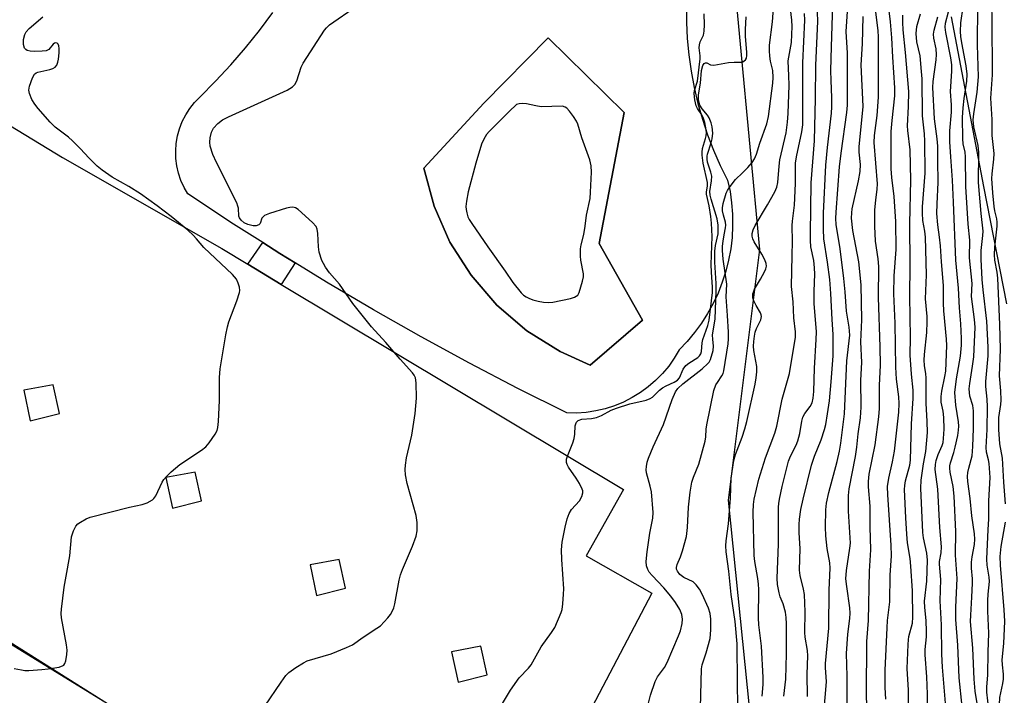
# Model space of a CAD drawing. Units: inches. Extents: x 1297759 to 1303760, y 485451 to 489451.
# Drawn here: x 1300641 to 1300906, y 485802 to 485984 of the extents above; entities that cross this region are included whole.
import ezdxf

# ---------------------------------------------------------------- set-up
doc = ezdxf.new("R2010")
doc.units = ezdxf.units.IN
doc.header["$MEASUREMENT"] = 0
for name, color, linetype in [('CULTRL-Pad', 6, 'Continuous'), ('CULTRL-Swimming Pool in Ground', 4, 'Continuous'), ('NTRL-Trees', 3, 'Continuous'), ('TRANS-Non Street Sidewalk', 7, 'Continuous'), ('TRANS-Parking Lot', 4, 'Continuous'), ('Undefined', 1, 'Continuous')]:
    doc.layers.add(name, color=color, linetype=linetype)

msp = doc.modelspace()

# ---------------------------------------------------------------- linework, layer by layer
at = {"layer": 'CULTRL-Pad'}
msp.add_polyline3d([(1300820.46, 485987.44, 0), (1300820.46, 485983, 0), (1300820.66, 485978.57, 0), (1300821.07, 485974.15, 0), (1300821.68, 485969.75, 0), (1300822.49, 485965.39, 0), (1300823.51, 485961.06, 0), (1300824.73, 485956.8, 0), (1300826.14, 485952.59, 0), (1300827.75, 485948.45, 0), (1300829.55, 485944.39, 0), (1300831.53, 485940.42, 0), (1300832.17, 485937.38, 0), (1300832.6, 485934.3, 0), (1300832.84, 485931.2, 0), (1300832.88, 485928.1, 0), (1300832.72, 485924.99, 0), (1300832.36, 485921.91, 0), (1300831.8, 485918.85, 0), (1300831.04, 485915.84, 0), (1300830.09, 485912.88, 0), (1300828.96, 485909.99, 0), (1300827.64, 485907.17, 0), (1300826.14, 485904.45, 0), (1300824.47, 485901.83, 0), (1300822.64, 485899.32, 0), (1300820.65, 485896.94, 0), (1300818.5, 485894.69, 0), (1300817.16, 485892.44, 0), (1300815.65, 485890.3, 0), (1300813.97, 485888.29, 0), (1300812.13, 485886.43, 0), (1300810.15, 485884.71, 0), (1300808.04, 485883.17, 0), (1300805.81, 485881.8, 0), (1300803.48, 485880.61, 0), (1300801.06, 485879.61, 0), (1300798.56, 485878.81, 0), (1300796.01, 485878.21, 0), (1300793.42, 485877.82, 0), (1300790.81, 485877.64, 0), (1300788.19, 485877.67, 0), (1300775.01, 485884.28, 0), (1300761.93, 485891.12, 0), (1300748.98, 485898.17, 0), (1300736.14, 485905.45, 0), (1300723.44, 485912.94, 0), (1300714.96, 485918.14, 0), (1300710.85, 485920.65, 0), (1300706.28, 485923.56, 0), (1300698.41, 485928.57, 0), (1300686.1, 485936.7, 0), (1300685.08, 485938.46, 0), (1300684.23, 485940.31, 0), (1300683.58, 485942.24, 0), (1300683.12, 485944.22, 0), (1300682.86, 485946.24, 0), (1300682.81, 485948.27, 0), (1300682.95, 485950.31, 0), (1300683.3, 485952.31, 0), (1300683.85, 485954.27, 0), (1300684.58, 485956.17, 0), (1300685.51, 485957.98, 0), (1300686.61, 485959.69, 0), (1300687.87, 485961.29, 0), (1300689.29, 485962.75, 0), (1300693.56, 485967.03, 0), (1300697.67, 485971.46, 0), (1300701.6, 485976.04, 0), (1300705.37, 485980.76, 0), (1300708.96, 485985.62, 0)], dxfattribs=at)
msp.add_polyline3d([(1300808.59, 485902.67, 0), (1300796.9, 485923.37, 0), (1300803.63, 485958.61, 0), (1300783.16, 485978.71, 0), (1300765.82, 485961.15, 0), (1300749.63, 485943.65, 0), (1300752.43, 485933.42, 0), (1300756.71, 485923.72, 0), (1300762.39, 485914.76, 0), (1300769.33, 485906.73, 0), (1300777.38, 485899.83, 0), (1300786.37, 485894.19, 0), (1300794.45, 485890.55, 0)], close=True, dxfattribs=at)
at = {"layer": 'CULTRL-Swimming Pool in Ground'}
msp.add_lwpolyline([(1300808.59, 485902.67), (1300794.45, 485890.55), (1300786.37, 485894.19), (1300777.38, 485899.83), (1300769.33, 485906.73), (1300762.39, 485914.76), (1300756.71, 485923.72), (1300752.43, 485933.42), (1300749.63, 485943.65), (1300765.82, 485961.15), (1300783.16, 485978.71), (1300803.63, 485958.61), (1300796.9, 485923.37)], close=True, dxfattribs=at)
at = {"layer": 'NTRL-Trees'}
for points in [[(1300317.21, 486006.04), (1300388.91, 485959.65), (1300464.83, 485921.69), (1300566.05, 485862.64), (1300577.35, 485852.95), (1300721.92, 485763.94), (1300794.16, 485712.59), (1300798.03, 485710.8), (1300823.34, 485723.45), (1300838.83, 485784.23), (1300831.77, 485854.2), (1300840.21, 485921.69), (1300832.4, 486004.8)], [(1300891.74, 485984.42), (1300900.46, 485938.66), (1300906.7, 485907.1)]]:
    msp.add_lwpolyline(points, dxfattribs=at)
at = {"layer": 'TRANS-Non Street Sidewalk'}
msp.add_lwpolyline([(1300711.26, 485912.31), (1300702.21, 485917.74), (1300706.28, 485923.56), (1300710.85, 485920.65), (1300714.96, 485918.14)], close=True, dxfattribs=at)
at = {"layer": 'TRANS-Parking Lot'}
msp.add_polyline3d([(1300575.29, 485993.12, 0), (1300614.73, 485969.23, 0), (1300617.54, 485967.53, 0), (1300623.71, 485963.8, 0), (1300652.33, 485946.46, 0), (1300695.22, 485921.94, 0), (1300702.21, 485917.74, 0), (1300711.26, 485912.31, 0), (1300803.43, 485857, 0), (1300793.44, 485839.14, 0), (1300811.06, 485829.09, 0), (1300782.76, 485775.03, 0), (1300832.8, 485743.27, 0), (1300809.5, 485709.32, 0), (1300735.81, 485754.29, 0), (1300606.01, 485835.99, 0), (1300578.69, 485853.39, 0), (1300556.42, 485867.58, 0), (1300545.93, 485873.81, 0), (1300475.46, 485915.69, 0), (1300254.91, 486045.48, 0)], dxfattribs=at)
for points in [[(1300641.9, 485883.79, 0), (1300643.63, 485875.55, 0), (1300651.47, 485877.54, 0), (1300649.74, 485885.25, 0)], [(1300680.18, 485860.26, 0), (1300681.91, 485852.02, 0), (1300689.76, 485854.01, 0), (1300688.03, 485861.72, 0)], [(1300719, 485836.73, 0), (1300720.73, 485828.49, 0), (1300728.57, 485830.48, 0), (1300726.84, 485838.19, 0)], [(1300757.15, 485813.33, 0), (1300758.88, 485805.09, 0), (1300766.72, 485807.08, 0), (1300765, 485814.79, 0)]]:
    msp.add_polyline3d(points, close=True, dxfattribs=at)
at = {"layer": 'Undefined'}
for points, elevation in [([(1300824.23, 485798.21), (1300824.47, 485808.73), (1300824.68, 485809.83), (1300825.73, 485813.07), (1300826.78, 485816.92), (1300827, 485819.22), (1300827.04, 485822.13), (1300826.79, 485823.6), (1300826.35, 485825.02), (1300824.65, 485828.85), (1300823.94, 485830.16), (1300823.06, 485831.33), (1300822.23, 485832.12), (1300819.7, 485833.37), (1300818.66, 485834.14), (1300817.98, 485835.03), (1300817.79, 485835.53), (1300817.74, 485836.06), (1300817.92, 485836.82), (1300818.81, 485838.9), (1300819.4, 485840.55), (1300820.42, 485844.38), (1300820.72, 485846.8), (1300820.96, 485852.29), (1300821.47, 485856.35), (1300821.91, 485859.01), (1300822.34, 485860.4), (1300823.76, 485863.84), (1300825.44, 485870.08), (1300825.65, 485871.22), (1300825.76, 485873.29), (1300825.93, 485874.44), (1300827.8, 485883.74), (1300828.39, 485885.23), (1300828.77, 485885.91), (1300829.97, 485887.65), (1300830.29, 485888.29), (1300830.53, 485889.06), (1300831.64, 485896.25), (1300831.75, 485897.6), (1300831.73, 485899.47), (1300831.52, 485903.94), (1300831.16, 485908.98), (1300831.27, 485912.4), (1300830.37, 485919.11), (1300830.16, 485921.45), (1300830.18, 485922.6), (1300830.33, 485924), (1300830.57, 485925.67), (1300830.98, 485927.57), (1300831.04, 485928.3), (1300830.94, 485929.05), (1300830.39, 485931), (1300830.19, 485932.11), (1300830.14, 485932.94), (1300830.31, 485934.1), (1300831.11, 485936.9), (1300831.46, 485937.63), (1300831.92, 485938.34), (1300833.69, 485940.58), (1300835.58, 485942.33), (1300836.97, 485943.85), (1300838.1, 485945.2), (1300838.74, 485946.16), (1300839.28, 485947.42), (1300840.19, 485950.4), (1300842.06, 485955.62), (1300842.54, 485957.51), (1300843.7, 485966.5), (1300843.8, 485968.06), (1300843.69, 485969.95), (1300843.1, 485972.46), (1300842.88, 485973.78), (1300842.78, 485975.29), (1300842.83, 485976.77), (1300843.66, 485983.08), (1300844.27, 485991.6)], 300), ([(1300834.31, 485798.7), (1300834.16, 485804.88), (1300834.14, 485815.45), (1300833.52, 485821.48), (1300832.52, 485828.78), (1300831.89, 485834.99), (1300831.13, 485840.22), (1300831.02, 485841.86), (1300831.14, 485843.25), (1300831.76, 485847.82), (1300832.07, 485851.26), (1300832.29, 485854.67), (1300832.47, 485860.13), (1300833.18, 485864.87), (1300833.61, 485866.49), (1300835.45, 485871.11), (1300836.17, 485873.37), (1300836.68, 485875.37), (1300838.94, 485885.38), (1300839.24, 485887.11), (1300839.36, 485888.79), (1300839.36, 485890.19), (1300838.6, 485894.52), (1300838.52, 485895.7), (1300838.56, 485896.88), (1300838.73, 485898.34), (1300838.97, 485899.48), (1300839.32, 485900.4), (1300840.44, 485902.73), (1300840.64, 485903.69), (1300840.58, 485904.15), (1300840.39, 485904.64), (1300839.22, 485906.6), (1300838.57, 485907.9), (1300838.33, 485908.71), (1300838.36, 485909.74), (1300838.55, 485910.5), (1300838.78, 485911), (1300840.42, 485913.7), (1300841.5, 485915.7), (1300841.82, 485916.47), (1300841.96, 485917.22), (1300841.93, 485917.94), (1300841.56, 485918.97), (1300840.74, 485920.46), (1300838.72, 485923.78), (1300838.33, 485924.57), (1300838.12, 485925.34), (1300838.14, 485926.05), (1300838.39, 485927.02), (1300838.95, 485928.21), (1300842.29, 485933.74), (1300844.21, 485937.26), (1300844.79, 485938.55), (1300845.06, 485939.76), (1300845.4, 485944.2), (1300845.6, 485945.89), (1300847.27, 485953.17), (1300847.69, 485956.04), (1300847.83, 485958.38), (1300848.08, 485965.99), (1300848.05, 485968.51), (1300847.81, 485972.51), (1300848.72, 485977.52), (1300848.91, 485981.83), (1300848.83, 485983.51), (1300847.94, 485991.34)], 302), ([(1300846.64, 485801.31), (1300847.21, 485805.91), (1300847.39, 485812.73), (1300847.38, 485820.8), (1300847.3, 485822.56), (1300847.08, 485823.99), (1300846.52, 485826.23), (1300845.71, 485828.16), (1300845.4, 485829.2), (1300844.99, 485831.42), (1300844.88, 485833.12), (1300845.22, 485842.32), (1300845.22, 485852.25), (1300845.31, 485853.31), (1300845.5, 485854.43), (1300846.25, 485857.82), (1300847.97, 485864.67), (1300848.48, 485865.98), (1300850, 485869.02), (1300850.48, 485870.17), (1300850.96, 485872.12), (1300851.51, 485875.48), (1300851.82, 485876.56), (1300852.34, 485877.51), (1300853.79, 485879.44), (1300854.27, 485880.37), (1300854.58, 485881.66), (1300854.74, 485883.42), (1300854.95, 485889.7), (1300855.41, 485897.47), (1300855.44, 485899.51), (1300854.84, 485907.19), (1300854.86, 485910.47), (1300855.02, 485915.03), (1300854.98, 485916.73), (1300854.73, 485918.71), (1300853.96, 485922.44), (1300853.84, 485924.12), (1300853.83, 485925.95), (1300854.01, 485939.64), (1300854.91, 485951.02), (1300855.21, 485962.43), (1300855.29, 485971.37), (1300855.84, 485983.13), (1300855.61, 485990.75)], 306), ([(1300874.13, 485800.5), (1300873.99, 485803.66), (1300874.02, 485808.32), (1300874.49, 485819.76), (1300874.65, 485821.76), (1300875.27, 485826.77), (1300875.34, 485833.92), (1300875.67, 485839.19), (1300875.57, 485842), (1300874.68, 485855.57), (1300874.65, 485857.83), (1300874.93, 485860.07), (1300876, 485864.47), (1300876.53, 485867.35), (1300877.64, 485877.92), (1300877.78, 485880.18), (1300877.67, 485881.98), (1300877.05, 485886.78), (1300876.81, 485890.05), (1300876.69, 485901.86), (1300876.34, 485909.78), (1300876.41, 485914.61), (1300876.91, 485921.71), (1300876.88, 485929.24), (1300876.4, 485936.02), (1300875.75, 485941.11), (1300875.6, 485943.47), (1300875.62, 485953.53), (1300875.83, 485956.43), (1300876.54, 485963.09), (1300876.62, 485965.3), (1300876.04, 485973.54), (1300875.77, 485978.74), (1300875.39, 485983.02), (1300874.48, 485990.49)], 316), ([(1300906.45, 485853.17), (1300905.97, 485859), (1300905.61, 485865.48), (1300904.91, 485869.33), (1300904.57, 485873.19), (1300904.65, 485876.4), (1300905.14, 485879.93), (1300905.22, 485881.08), (1300905.12, 485883.65), (1300904.81, 485887.63), (1300905.04, 485894.84), (1300904.92, 485901.52), (1300904.36, 485913.98), (1300904.16, 485915.63), (1300903.53, 485918.8), (1300903.4, 485920.29), (1300903.51, 485922.32), (1300904.14, 485928.02), (1300904.19, 485929.11), (1300904.08, 485929.96), (1300903.53, 485932.15), (1300903.33, 485933.32), (1300902.98, 485936.96), (1300902.72, 485940.81), (1300902.77, 485942.08), (1300903.22, 485946.09), (1300903.32, 485947.54), (1300902.83, 485952.46), (1300902.78, 485956.73), (1300902.47, 485962.52), (1300902.86, 485968.77), (1300902.92, 485971.62), (1300902.71, 485990.45)], 330), ([(1300706.78, 485798.63), (1300711.18, 485805.11), (1300712.52, 485806.89), (1300713.26, 485807.7), (1300715.19, 485809.06), (1300717.21, 485810.31), (1300718.25, 485810.86), (1300724.66, 485812.78), (1300728.84, 485814.43), (1300730.42, 485815.19), (1300733.31, 485817.22), (1300737.02, 485819.63), (1300737.95, 485820.34), (1300738.97, 485821.34), (1300739.93, 485822.46), (1300740.65, 485823.39), (1300741.25, 485824.36), (1300741.58, 485825.14), (1300741.88, 485826.25), (1300743.02, 485832.63), (1300743.35, 485834.06), (1300743.88, 485835.44), (1300746.61, 485841.73), (1300747.59, 485844.49), (1300747.89, 485845.88), (1300747.85, 485848.11), (1300747.62, 485850.07), (1300745.19, 485858.7), (1300744.75, 485861.01), (1300744.61, 485862.46), (1300744.69, 485863.59), (1300745.01, 485865.56), (1300746.47, 485871.67), (1300747.37, 485877.53), (1300747.68, 485881.68), (1300747.6, 485885.76), (1300747.38, 485887.16), (1300747.05, 485887.86), (1300746.6, 485888.51), (1300743.3, 485892.17), (1300739.42, 485896.66), (1300735.59, 485900.84), (1300730.53, 485907.19), (1300726.94, 485912.39), (1300724.26, 485915.42), (1300723.14, 485916.97), (1300722.59, 485917.91), (1300722.22, 485918.72), (1300721.5, 485920.96), (1300721.32, 485922.43), (1300721.1, 485926.02), (1300720.94, 485927.17), (1300720.62, 485927.93), (1300719.68, 485928.97), (1300715.77, 485932.45), (1300715.09, 485932.91), (1300714.36, 485933.13), (1300713.54, 485933.04), (1300712.69, 485932.81), (1300708.11, 485931.37), (1300706.77, 485930.84), (1300706.33, 485930.55), (1300706.03, 485930.2), (1300705.57, 485928.69), (1300705.22, 485928.39), (1300704.51, 485928.12), (1300703.68, 485928.07), (1300702.27, 485928.43), (1300701.21, 485928.94), (1300700.42, 485929.63), (1300699.98, 485930.26), (1300699.83, 485930.73), (1300699.7, 485932.86), (1300699.59, 485933.43), (1300699.3, 485934.26), (1300693.79, 485945.13), (1300692.84, 485947.31), (1300692.13, 485949.58), (1300692.02, 485950.68), (1300692.07, 485951.78), (1300692.43, 485953.37), (1300693.02, 485954.45), (1300694.12, 485955.63), (1300695.45, 485956.64), (1300697.06, 485957.45), (1300712.82, 485964.69), (1300714.29, 485965.55), (1300714.86, 485966.15), (1300715.44, 485967.12), (1300716.65, 485970.82), (1300717.14, 485971.89), (1300722.87, 485980.79), (1300723.42, 485981.47), (1300724.29, 485982.22), (1300731.5, 485987.28)], 294), ([(1300770.89, 485799.36), (1300773, 485802.94), (1300775.38, 485806.25), (1300777.84, 485808.86), (1300778.56, 485809.75), (1300781.31, 485814.6), (1300784.1, 485818.48), (1300784.96, 485819.88), (1300786.67, 485823.9), (1300786.9, 485824.74), (1300787.1, 485826.2), (1300787.33, 485828.84), (1300787.38, 485830.31), (1300786.81, 485838.19), (1300786.77, 485840.81), (1300786.96, 485842.84), (1300787.75, 485846.88), (1300788.31, 485849.17), (1300788.8, 485850.54), (1300789.49, 485851.62), (1300791.63, 485853.97), (1300792.24, 485855.16), (1300792.49, 485856.15), (1300792.47, 485856.65), (1300792.33, 485857.16), (1300791.63, 485858.66), (1300790.75, 485860.13), (1300788.63, 485863.03), (1300788.25, 485863.8), (1300788.13, 485864.34), (1300788.15, 485865.18), (1300788.36, 485866.03), (1300789.78, 485869.66), (1300790.14, 485870.8), (1300790.34, 485871.98), (1300790.48, 485874.22), (1300790.58, 485874.73), (1300790.77, 485875.17), (1300791.28, 485875.61), (1300792.21, 485875.96), (1300794.86, 485876.18), (1300796.21, 485876.44), (1300797.56, 485877.02), (1300800.11, 485878.39), (1300801.57, 485878.99), (1300805.22, 485880.13), (1300809.58, 485881.12), (1300810.66, 485881.52), (1300811.27, 485881.95), (1300813.19, 485883.84), (1300814.02, 485884.47), (1300814.95, 485885), (1300817.12, 485885.93), (1300818.03, 485886.53), (1300818.52, 485887.16), (1300819.56, 485889.45), (1300820.25, 485890.45), (1300821.1, 485891.12), (1300823.54, 485892.59), (1300823.99, 485893.04), (1300824.31, 485893.61), (1300824.46, 485894.27), (1300824.7, 485896.59), (1300824.86, 485897.44), (1300826.15, 485901.27), (1300826.53, 485902.71), (1300827.44, 485910.13), (1300827.48, 485911.57), (1300827.14, 485915.65), (1300827.06, 485917.63), (1300827.36, 485925.18), (1300827.18, 485928.78), (1300826.99, 485930.63), (1300826.56, 485933.47), (1300825.84, 485936.63), (1300825.84, 485937.16), (1300826.09, 485938.86), (1300826.06, 485939.77), (1300824.93, 485944.95), (1300824.66, 485947.13), (1300824.65, 485947.94), (1300824.79, 485948.97), (1300825.61, 485951.58), (1300825.79, 485952.37), (1300825.83, 485953.14), (1300825.76, 485953.96), (1300825.39, 485955.93), (1300824.97, 485957.29), (1300824.55, 485958.03), (1300823.43, 485959.68), (1300823.07, 485960.43), (1300822.7, 485962.05), (1300822.53, 485963.71), (1300822.61, 485964.52), (1300823.38, 485967.08), (1300824.12, 485973.06), (1300824.13, 485973.88), (1300823.88, 485976.08), (1300823.91, 485976.89), (1300824.15, 485977.68), (1300824.99, 485979.47), (1300825.19, 485980.55), (1300825.26, 485982.23), (1300825.24, 485985.21)], 296), ([(1300840.85, 485801.35), (1300841.11, 485804.53), (1300841.12, 485806.36), (1300840.64, 485814.8), (1300839.98, 485820.56), (1300839.84, 485822.42), (1300839.92, 485830.05), (1300839.88, 485831.49), (1300839.66, 485833.09), (1300838.82, 485837.63), (1300838.65, 485839.29), (1300838.41, 485850.91), (1300838.5, 485852.98), (1300838.69, 485854.45), (1300839.96, 485859.83), (1300841.73, 485865.56), (1300844.21, 485872.21), (1300844.8, 485874.09), (1300846.22, 485881.4), (1300848.19, 485888.31), (1300849.78, 485898.1), (1300849.79, 485899.56), (1300849.38, 485903.33), (1300849.17, 485907.59), (1300848.77, 485911.75), (1300848.88, 485920.1), (1300849.02, 485923.84), (1300848.88, 485928.14), (1300848.97, 485929.32), (1300849.52, 485933.63), (1300849.78, 485939.48), (1300849.78, 485943.65), (1300849.86, 485944.99), (1300850.12, 485946.7), (1300851.54, 485953.38), (1300851.75, 485955.27), (1300851.78, 485972.05), (1300852.37, 485983.51), (1300852.23, 485985.28)], 304), ([(1300853.04, 485801.28), (1300852.94, 485807.27), (1300853.15, 485812.22), (1300853.06, 485813.67), (1300852.45, 485817.27), (1300852.33, 485818.51), (1300852.42, 485824.06), (1300852.21, 485828.76), (1300851.98, 485830.16), (1300851.07, 485833.89), (1300850.93, 485835.34), (1300851.11, 485841.14), (1300850.84, 485845.36), (1300850.79, 485847.59), (1300850.9, 485849.03), (1300851.29, 485851.69), (1300851.84, 485854.48), (1300854.15, 485863.58), (1300854.98, 485866.01), (1300856.72, 485870.42), (1300857.63, 485873.2), (1300857.98, 485874.6), (1300858.47, 485877.46), (1300858.94, 485880.93), (1300859.46, 485886.08), (1300860.01, 485893.02), (1300859.99, 485898.84), (1300859.71, 485902.83), (1300859.38, 485909.9), (1300859.05, 485913.64), (1300858.46, 485918.34), (1300857.48, 485924.57), (1300857.32, 485927.17), (1300857.39, 485931.47), (1300858, 485944.47), (1300858.43, 485949.19), (1300859.48, 485958.48), (1300859.59, 485960.18), (1300859.64, 485962.69), (1300859.4, 485967.23), (1300859.38, 485969.99), (1300859.48, 485976.33), (1300859.84, 485987.73)], 308), ([(1300857.46, 485796.78), (1300858.2, 485805.22), (1300857.94, 485809.08), (1300857.94, 485810.13), (1300858.81, 485819.64), (1300858.86, 485829.96), (1300859.14, 485835.86), (1300859.06, 485837.31), (1300858.36, 485841.12), (1300858, 485844.57), (1300857.93, 485846.9), (1300857.99, 485851.57), (1300858.2, 485853.34), (1300858.78, 485856.22), (1300861.02, 485864.61), (1300861.68, 485867.41), (1300862.05, 485869.54), (1300863.04, 485877.45), (1300863.63, 485891.71), (1300864.42, 485898.62), (1300864.27, 485900.74), (1300863.55, 485905.14), (1300863.2, 485910.33), (1300862.83, 485913.94), (1300861.82, 485921.87), (1300860.81, 485928.45), (1300860.68, 485930.08), (1300860.75, 485931.79), (1300861.7, 485943.96), (1300862.13, 485947.64), (1300863.67, 485958.67), (1300863.84, 485960.61), (1300863.8, 485974.64), (1300863.47, 485980.49), (1300863.81, 485985.84)], 310), ([(1300869.44, 485786.19), (1300868.92, 485801.76), (1300869.05, 485816.04), (1300869.45, 485821.71), (1300869.78, 485834.99), (1300870.12, 485840.74), (1300869.91, 485847.02), (1300869.92, 485852.54), (1300869.48, 485857.78), (1300869.46, 485859.22), (1300869.7, 485861.2), (1300871.31, 485869.06), (1300872.3, 485876.58), (1300872.46, 485878.88), (1300872.47, 485885.1), (1300872.71, 485890.5), (1300872.64, 485895.44), (1300872.22, 485908.82), (1300872.23, 485917.14), (1300872.05, 485919.21), (1300871.41, 485923.99), (1300871.16, 485927.99), (1300871.19, 485932.37), (1300871.43, 485935.01), (1300871.84, 485937.98), (1300871.88, 485939.4), (1300871.01, 485950.58), (1300871.15, 485952.46), (1300871.86, 485957.86), (1300872.19, 485962.77), (1300872.14, 485973.41), (1300872.2, 485978.89), (1300872.07, 485980.75), (1300871.5, 485985.64)], 314), ([(1300885.43, 485794.43), (1300885.35, 485801.87), (1300885.18, 485806.52), (1300884.76, 485812.51), (1300884.8, 485813.94), (1300885.12, 485817.33), (1300885.16, 485818.81), (1300885.06, 485821.78), (1300884.64, 485825.26), (1300884.57, 485826.95), (1300885.22, 485832.37), (1300885.41, 485838), (1300885.18, 485839.91), (1300884.31, 485844.06), (1300884.13, 485845.48), (1300883.63, 485857.38), (1300883.71, 485859.56), (1300884.34, 485863.94), (1300884.93, 485867.28), (1300885.37, 485872.41), (1300885.32, 485875.34), (1300885.02, 485880.33), (1300885.07, 485884.31), (1300885.01, 485887.1), (1300884.92, 485888.21), (1300884.57, 485890.44), (1300884.47, 485891.91), (1300884.58, 485893.4), (1300885.25, 485899.36), (1300885.34, 485902.2), (1300885.28, 485903.63), (1300884.84, 485908.45), (1300885.15, 485914.86), (1300884.83, 485925.07), (1300884.71, 485926.61), (1300884.12, 485929.57), (1300884, 485931.5), (1300884.06, 485933.2), (1300884.75, 485942.31), (1300884.7, 485950.92), (1300884.56, 485952.86), (1300884.01, 485957.73), (1300883.93, 485967.66), (1300883.8, 485969.72), (1300883.39, 485973.87), (1300882.51, 485977.67), (1300882.29, 485979.88), (1300882.47, 485981.83), (1300883.53, 485985.2)], 320), ([(1300894.77, 485798.59), (1300893.92, 485806.28), (1300893.54, 485815.1), (1300893.05, 485822.02), (1300893.01, 485825.37), (1300893.37, 485833.07), (1300892.96, 485839.32), (1300893, 485845.73), (1300892.55, 485855.24), (1300892.29, 485857.81), (1300891.51, 485861.72), (1300891.38, 485862.83), (1300891.43, 485863.46), (1300891.59, 485864.2), (1300892.49, 485867.02), (1300892.86, 485868.45), (1300893.56, 485871.62), (1300893.78, 485873), (1300893.83, 485874.13), (1300893.77, 485875.27), (1300893.03, 485879.74), (1300892.78, 485883.15), (1300893.23, 485886.87), (1300894.29, 485892.96), (1300894.53, 485895.92), (1300894.59, 485897.69), (1300894.39, 485901.64), (1300894, 485905.97), (1300893.78, 485911.3), (1300893.06, 485918.85), (1300892.43, 485934.51), (1300892.12, 485940.44), (1300891.63, 485946.64), (1300891.42, 485950.72), (1300891.41, 485953.65), (1300891.89, 485958.76), (1300891.86, 485960.71), (1300891.6, 485964.29), (1300891.92, 485969.77), (1300891.92, 485971.44), (1300891.69, 485973.4), (1300890.33, 485980.18), (1300890.17, 485981.6), (1300890.28, 485982.74), (1300891.09, 485985.73)], 324), ([(1300898.88, 485798.81), (1300898.27, 485802.72), (1300897.94, 485805.9), (1300897.58, 485814.26), (1300896.98, 485821.44), (1300897.02, 485823.14), (1300897.36, 485828.03), (1300897.52, 485831.79), (1300897.5, 485832.94), (1300897.23, 485835.82), (1300897.2, 485837.49), (1300897.38, 485838.9), (1300898.04, 485842.24), (1300898.14, 485843.66), (1300898.02, 485845.1), (1300897.3, 485849.91), (1300896.88, 485854.58), (1300896.29, 485859.21), (1300896.2, 485860.53), (1300896.29, 485861.64), (1300896.5, 485862.81), (1300897.39, 485866.07), (1300897.64, 485868.6), (1300897.8, 485873.49), (1300897.78, 485878.27), (1300897.56, 485879.67), (1300896.83, 485882.17), (1300896.61, 485884.14), (1300896.75, 485885.59), (1300897.51, 485890.26), (1300897.84, 485892.82), (1300898.2, 485900.77), (1300898.08, 485902.82), (1300897.27, 485909.07), (1300897.38, 485912.55), (1300896.74, 485919.47), (1300896.83, 485924.24), (1300896.37, 485928.52), (1300895.68, 485938.7), (1300895.65, 485946.67), (1300895.5, 485947.92), (1300895.01, 485950.23), (1300894.9, 485951.53), (1300894.85, 485957.27), (1300894.97, 485959.87), (1300895.25, 485962.42), (1300895.96, 485967.11), (1300896.07, 485968.97), (1300895.85, 485971.19), (1300894.63, 485977.43), (1300894.38, 485979.09), (1300894.27, 485980.5), (1300894.33, 485982.75), (1300895.01, 485987.1)], 326), ([(1300901.93, 485797.72), (1300901.38, 485802.41), (1300901.41, 485803.8), (1300901.66, 485807.06), (1300901.7, 485813.24), (1300901.95, 485818.36), (1300901.61, 485824.22), (1300901.61, 485827.09), (1300901.69, 485828.81), (1300902.06, 485832.28), (1300901.97, 485833.44), (1300901.44, 485836.63), (1300901.38, 485838.29), (1300901.7, 485846.22), (1300901.91, 485849.08), (1300901.92, 485854.03), (1300902.27, 485860.27), (1300902.01, 485864.03), (1300901.85, 485865.03), (1300901.33, 485867.07), (1300901.21, 485868.4), (1300901.49, 485873.25), (1300901.6, 485879.34), (1300901.51, 485881.36), (1300901.13, 485884.78), (1300901.07, 485886.15), (1300901.7, 485893.1), (1300901.76, 485895.37), (1300901.38, 485902.38), (1300900.41, 485910.8), (1300900.16, 485913.59), (1300899.83, 485919.13), (1300899.87, 485921.43), (1300900.32, 485925.49), (1300900.38, 485926.62), (1300899.86, 485931.41), (1300899.1, 485939.79), (1300899.26, 485947.87), (1300899.02, 485949.71), (1300897.88, 485954.75), (1300897.69, 485956.68), (1300897.84, 485958.26), (1300898.81, 485964.11), (1300899.17, 485968.22), (1300898.85, 485976.89), (1300898.98, 485987.47)], 328), ([(1300639.23, 485808.84), (1300641.24, 485808.42), (1300642.11, 485808.31), (1300643.26, 485808.3), (1300646.72, 485808.5), (1300648.47, 485808.68), (1300651.43, 485809.2), (1300652.46, 485809.57), (1300652.65, 485809.73), (1300652.93, 485810.13), (1300653.19, 485810.89), (1300653.5, 485812.6), (1300653.59, 485813.75), (1300653.42, 485815.2), (1300652.04, 485822.43), (1300651.95, 485823.59), (1300652.02, 485824.77), (1300652.72, 485830.68), (1300653.33, 485833.71), (1300654.24, 485839.13), (1300654.75, 485844.3), (1300655.24, 485845.94), (1300655.86, 485847.19), (1300656.43, 485847.79), (1300657.13, 485848.28), (1300658.65, 485849.14), (1300659.72, 485849.61), (1300670.38, 485852.3), (1300673.77, 485853), (1300675.07, 485853.49), (1300676.53, 485854.29), (1300676.94, 485854.64), (1300677.43, 485855.33), (1300679.19, 485859.06), (1300679.64, 485859.75), (1300680.31, 485860.58), (1300681.54, 485861.77), (1300683.96, 485863.82), (1300689.71, 485867.62), (1300690.88, 485868.53), (1300691.79, 485869.61), (1300693.41, 485871.96), (1300693.96, 485872.93), (1300694.2, 485873.71), (1300694.37, 485875.38), (1300694.63, 485881), (1300694.61, 485887.23), (1300694.78, 485889.6), (1300696.29, 485898.7), (1300696.74, 485900.91), (1300697.16, 485902.23), (1300699.32, 485907.88), (1300700.01, 485910.12), (1300700.08, 485910.69), (1300699.97, 485911.53), (1300699.64, 485912.63), (1300699.18, 485913.7), (1300698.69, 485914.39), (1300698.1, 485915.01), (1300690.41, 485922.25), (1300688.45, 485924.6), (1300687.51, 485925.59), (1300686.09, 485926.88), (1300681.58, 485930.59), (1300677.83, 485933.51), (1300673.33, 485936.69), (1300670.13, 485938.72), (1300665.68, 485941.24), (1300663.03, 485943.07), (1300661.66, 485944.15), (1300659.4, 485946.37), (1300657.14, 485948.88), (1300655.03, 485950.96), (1300653.9, 485951.94), (1300650.36, 485954.71), (1300649, 485956.01), (1300645.72, 485959.72), (1300644.81, 485960.86), (1300644.08, 485962.14), (1300643.42, 485963.79), (1300643.26, 485964.62), (1300643.43, 485965.76), (1300644.22, 485968.01), (1300644.77, 485968.98), (1300645.17, 485969.32), (1300645.67, 485969.54), (1300648.88, 485970.23), (1300649.72, 485970.5), (1300650.3, 485970.85), (1300650.76, 485971.38), (1300651.07, 485972.16), (1300651.24, 485973.01), (1300651.4, 485974.73), (1300651.4, 485975.86), (1300651.27, 485976.64), (1300651.1, 485977.07), (1300650.84, 485977.34), (1300650.51, 485977.39), (1300650.14, 485977.28), (1300649.78, 485977.04), (1300648.6, 485975.64), (1300647.93, 485975.29), (1300646.83, 485975.14), (1300644.76, 485975.11), (1300643.6, 485975.16), (1300642.81, 485975.35), (1300642.4, 485975.61), (1300642.09, 485975.98), (1300641.8, 485976.92), (1300641.79, 485978.26), (1300642.14, 485979.63), (1300642.53, 485980.37), (1300643.32, 485981.24), (1300646.97, 485984.37)], 292), ([(1300810.12, 485799.07), (1300810.76, 485801.62), (1300811.97, 485805.3), (1300812.67, 485806.53), (1300814.49, 485809.09), (1300815.26, 485810.46), (1300818.31, 485817.6), (1300818.8, 485818.99), (1300819.24, 485820.97), (1300819.36, 485822.11), (1300819.18, 485823.32), (1300818.63, 485824.67), (1300817.47, 485826.63), (1300816.25, 485828.26), (1300814.36, 485830.51), (1300811.16, 485833.9), (1300810.42, 485834.78), (1300810, 485835.48), (1300809.64, 485836.48), (1300809.56, 485837.61), (1300809.82, 485840.27), (1300810.59, 485845.26), (1300811.34, 485849.31), (1300811.44, 485850.86), (1300810.97, 485856.39), (1300810.66, 485857.95), (1300809.64, 485861.49), (1300809.58, 485862.35), (1300809.64, 485863.23), (1300809.83, 485864.4), (1300810.18, 485865.52), (1300811.46, 485868.51), (1300814.26, 485874.54), (1300816.56, 485881.29), (1300817.45, 485883.33), (1300818.14, 485884.25), (1300819.42, 485885.48), (1300824.69, 485889.6), (1300826.23, 485890.95), (1300826.58, 485891.39), (1300826.95, 485892.11), (1300827.65, 485894.52), (1300827.75, 485895.62), (1300827.5, 485897.57), (1300827.48, 485898.61), (1300828.15, 485903.01), (1300828.45, 485910.46), (1300828.42, 485912.57), (1300828.09, 485918.34), (1300828.11, 485921.22), (1300828.28, 485922.81), (1300828.96, 485925.94), (1300828.98, 485928.27), (1300828.7, 485929.97), (1300827.08, 485935.27), (1300826.81, 485936.35), (1300826.76, 485937.38), (1300827.2, 485940.26), (1300827.25, 485941.43), (1300827.01, 485942.57), (1300826.13, 485945.26), (1300825.99, 485946.05), (1300826.01, 485946.87), (1300826.12, 485947.43), (1300827.12, 485950.43), (1300827.37, 485951.5), (1300827.51, 485953.1), (1300827.38, 485954.76), (1300827.13, 485955.87), (1300826.56, 485957.22), (1300826.11, 485957.9), (1300824.7, 485959.59), (1300824.08, 485960.59), (1300823.72, 485961.98), (1300823.68, 485963.43), (1300824.2, 485966.58), (1300824.52, 485969.96), (1300824.84, 485971.27), (1300825.18, 485971.82), (1300825.53, 485971.97), (1300825.91, 485971.97), (1300826.87, 485971.49), (1300827.79, 485971.4), (1300831.78, 485972.08), (1300833.29, 485972.21), (1300835.15, 485972.21), (1300835.6, 485972.3), (1300836, 485972.53), (1300836.34, 485972.86), (1300836.58, 485973.28), (1300836.72, 485974.02), (1300836.73, 485974.83), (1300836.38, 485979.23), (1300836.34, 485980.98), (1300836.56, 485984.42)], 298), ([(1300863.73, 485790.4), (1300863.73, 485806.73), (1300863.59, 485812.88), (1300863.96, 485818.05), (1300864.46, 485822.3), (1300864.56, 485823.73), (1300864.46, 485825.18), (1300863.61, 485830.94), (1300863.42, 485832.97), (1300863.58, 485835.2), (1300864.48, 485841.25), (1300864.6, 485842.54), (1300864.1, 485851.23), (1300864.08, 485855.4), (1300864.3, 485857.24), (1300865.98, 485865.95), (1300866.35, 485868.48), (1300866.71, 485872.07), (1300867.37, 485876.38), (1300867.47, 485879.19), (1300867.43, 485886.47), (1300867.67, 485891.23), (1300867.39, 485896.8), (1300867.7, 485902.79), (1300867.55, 485912.21), (1300866.85, 485918.39), (1300865.24, 485926.82), (1300864.9, 485930.19), (1300864.96, 485931.55), (1300865.12, 485932.67), (1300866.81, 485940.2), (1300867.22, 485942.73), (1300867.29, 485944.64), (1300866.97, 485947.92), (1300866.96, 485949.39), (1300868.03, 485960.26), (1300867.51, 485971.49), (1300867.91, 485977.09), (1300868.06, 485984.47)], 312), ([(1300880.23, 485797.51), (1300880.27, 485803), (1300879.93, 485808.84), (1300880.16, 485815.31), (1300880.24, 485816.5), (1300880.39, 485817.44), (1300881.33, 485821.01), (1300881.45, 485822.62), (1300881.31, 485829.74), (1300880.88, 485836.37), (1300880.69, 485838.45), (1300880.04, 485842.66), (1300879.82, 485844.98), (1300879.51, 485849.37), (1300879.17, 485857.06), (1300879.25, 485858.12), (1300879.49, 485859.42), (1300880.59, 485863.57), (1300880.84, 485864.93), (1300881.09, 485874.71), (1300881.54, 485881.55), (1300881.48, 485883.77), (1300881.07, 485888.15), (1300880.75, 485893.25), (1300880.83, 485898.02), (1300880.61, 485909.1), (1300880.74, 485917.51), (1300880.61, 485928.7), (1300880.92, 485940.43), (1300880.72, 485948.57), (1300880.07, 485953.74), (1300879.98, 485955.08), (1300880.3, 485960.23), (1300880.37, 485964.33), (1300879.46, 485974.79), (1300878.83, 485980.93), (1300878.72, 485982.91), (1300878.73, 485984.87)], 318), ([(1300890.55, 485796.24), (1300889.4, 485809.18), (1300889.22, 485812.67), (1300889.14, 485820.56), (1300888.82, 485827.08), (1300888.94, 485832.75), (1300888.58, 485836.89), (1300888.65, 485837.67), (1300889.08, 485839.93), (1300889.16, 485841.56), (1300888.68, 485846.84), (1300888.15, 485857.17), (1300887.45, 485862.39), (1300887.5, 485863.77), (1300887.68, 485864.85), (1300888.24, 485866.43), (1300889.35, 485868.93), (1300889.57, 485869.68), (1300889.73, 485870.77), (1300889.87, 485873.27), (1300889.77, 485876.42), (1300889.58, 485878.12), (1300889.1, 485880.6), (1300889.03, 485882.06), (1300889.22, 485883.5), (1300890.09, 485887.5), (1300890.32, 485888.94), (1300890.59, 485895.84), (1300890.49, 485897.57), (1300889.77, 485905.23), (1300889.69, 485907.22), (1300889.72, 485911.98), (1300889.16, 485918.38), (1300888.93, 485922.72), (1300888.66, 485925.06), (1300888.15, 485928.33), (1300887.89, 485931.43), (1300887.95, 485934.05), (1300888.3, 485939.8), (1300888.16, 485945.67), (1300888.16, 485949.57), (1300888.03, 485951.56), (1300887.31, 485956.95), (1300886.78, 485965.38), (1300886.9, 485967), (1300887.7, 485972.78), (1300887.83, 485974.23), (1300887.69, 485975.8), (1300887.06, 485978.7), (1300887.01, 485979.72), (1300887.21, 485980.83), (1300888.18, 485984.4)], 322), ([(1300906.94, 485787.67), (1300905.26, 485794.61), (1300904.96, 485796.77), (1300904.81, 485799.13), (1300904.92, 485800.99), (1300905.67, 485804.79), (1300905.83, 485805.93), (1300905.83, 485807.25), (1300905.56, 485809.8), (1300905.53, 485811.17), (1300905.97, 485815.53), (1300906.19, 485821.6), (1300906.04, 485824.63), (1300905.05, 485836.66), (1300904.99, 485839), (1300905.28, 485841.64), (1300906.44, 485848.23)], 330)]:
    msp.add_lwpolyline(points, dxfattribs=dict(at, elevation=elevation))
at = {"layer": 'Undefined', "elevation": 294}
msp.add_lwpolyline([(1300776.38, 485961.04), (1300775.37, 485960.95), (1300774.67, 485960.76), (1300772.69, 485958.9), (1300769.2, 485955.36), (1300767.29, 485953.54), (1300766.56, 485952.66), (1300765.8, 485951.47), (1300765.24, 485950.12), (1300763.64, 485945.02), (1300761.64, 485937.27), (1300761.12, 485934.7), (1300761, 485933.31), (1300761.05, 485932.47), (1300761.22, 485931.62), (1300761.56, 485930.53), (1300761.89, 485929.83), (1300762.59, 485928.68), (1300766.87, 485922.46), (1300771.62, 485915.9), (1300773.66, 485912.81), (1300775.91, 485910.03), (1300776.54, 485909.41), (1300777.2, 485908.94), (1300777.94, 485908.57), (1300779.06, 485908.18), (1300780.5, 485907.79), (1300781.91, 485907.56), (1300783.32, 485907.46), (1300784.46, 485907.54), (1300789.15, 485908.55), (1300790.26, 485908.87), (1300790.75, 485909.11), (1300791.12, 485909.45), (1300791.49, 485910.16), (1300792.44, 485913.2), (1300792.69, 485914.32), (1300792.73, 485915.16), (1300791.95, 485918.81), (1300791.86, 485919.92), (1300791.9, 485921.87), (1300792.06, 485922.97), (1300792.82, 485925.72), (1300793.18, 485928.01), (1300793.48, 485930.94), (1300794.47, 485935.44), (1300794.62, 485937.2), (1300794.84, 485942.53), (1300794.8, 485944.29), (1300794.38, 485945.92), (1300792.26, 485951.84), (1300791.18, 485955.49), (1300790.79, 485956.27), (1300789.99, 485957.51), (1300788.96, 485958.95), (1300788.22, 485959.8), (1300787.78, 485960.1), (1300787.03, 485960.3), (1300781.28, 485960.19), (1300779.83, 485960.39), (1300777.31, 485960.95)], close=True, dxfattribs=at)

doc.saveas('drawing.dxf')
